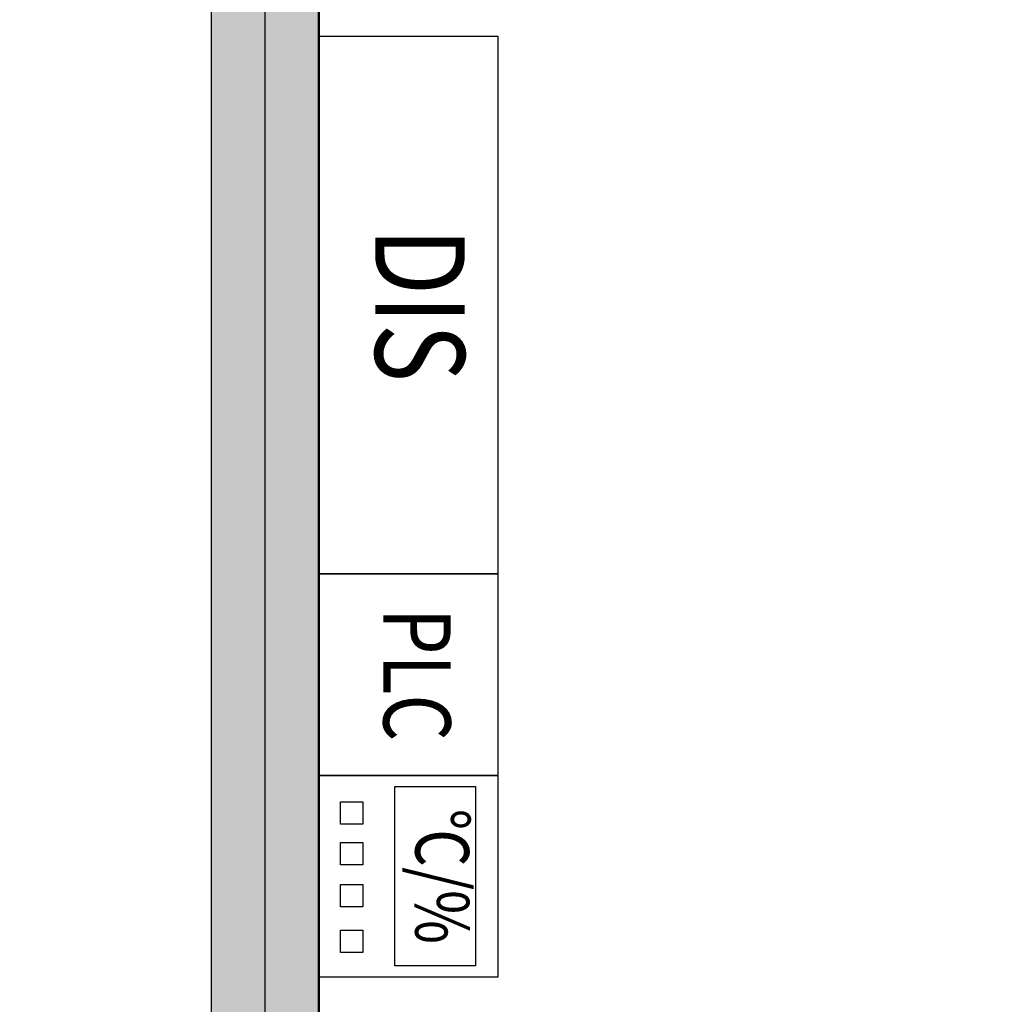
# Model space of a CAD drawing. Extents: x -9214 to 39854, y -20641 to 13739.
# Drawn here: x 2431 to 4628, y -6688 to -4491 of the extents above; entities that cross this region are included whole.
import ezdxf
from ezdxf.enums import TextEntityAlignment as Align

# ---------------------------------------------------------------- set-up
doc = ezdxf.new("R2010")
doc.units = 0
doc.layers.get('0').update_dxf_attribs({"linetype": 'CONTINUOUS'})
for name, color, linetype in [('BORDER', 15, 'CONTINUOUS'), ('Equipment-DIS', 1, 'CONTINUOUS'), ('Equipment-PLC', 192, 'CONTINUOUS'), ('Equipment-TH', 6, 'CONTINUOUS'), ('wall', 7, 'CONTINUOUS')]:
    doc.layers.add(name, color=color, linetype=linetype)
doc.layers.add('mono-outerwall', color=6, linetype='CONTINUOUS', plot=False)
doc.styles.get("Standard").update_dxf_attribs({"font": 'txt', "width": 0.8})

# ---------------------------------------------------------------- blocks, each defined once
blk = doc.blocks.new('Equipment-DIS')
blk.add_lwpolyline([(0, 400), (1200, 400), (1200, 0), (0, 0)], close=True)
at = {"color": 0, "lineweight": 100, "width": 0.8}
blk.add_text('DIS', height=200, dxfattribs=at).set_placement((600, 200), align=Align.MIDDLE)
blk = doc.blocks.new('Equipment-PLC')
blk.add_lwpolyline([(0, 400), (450, 400), (450, 0), (0, 0)], close=True)
at = {"color": 0, "lineweight": 100, "width": 0.8}
blk.add_text('PLC', height=150, dxfattribs=at).set_placement((225, 200), align=Align.MIDDLE)
blk = doc.blocks.new('Equipment-TH')
for points in [[(0, 400), (450, 400), (450, 0), (0, 0)], [(25, 350), (425, 350), (425, 170), (25, 170)], [(58.8, 98.5), (108.8, 98.5), (108.8, 48.5), (58.8, 48.5)], [(149.6, 98.5), (199.6, 98.5), (199.6, 48.5), (149.6, 48.5)], [(243.5, 98.5), (293.5, 98.5), (293.5, 48.5), (243.5, 48.5)], [(345.2, 98.5), (395.2, 98.5), (395.2, 48.5), (345.2, 48.5)]]:
    blk.add_lwpolyline(points, close=True)
at = {"color": 0, "lineweight": 100, "width": 0.8}
blk.add_text('℃/%%%', height=120, dxfattribs=at).set_placement((225, 260), align=Align.MIDDLE)

msp = doc.modelspace()

# ---------------------------------------------------------------- hatches: boundary and pattern name
at = {"layer": 'wall'}
h = msp.add_hatch(dxfattribs=at)
h.set_pattern_fill('AR-B816', color=256, scale=0.5, style=0)
h.set_pattern_definition([(0, (-157454.7, -10133.88), (0, 101.6), []), (90, (-157454.7, -10133.88), (-101.6, 101.6), [101.6, -101.6])])
h.paths.add_polyline_path([(5828.2, 2956.8), (3558.2, 2956.8), (3558.2, 696.8), (3318.2, 696.8), (3318.2, 2956.8), (-3621.8, 2956.8), (-3621.8, 2656.8), (-3921.8, 2656.8), (-3921.8, 656.8), (-4161.8, 656.8), (-4161.8, 3196.8), (8968.2, 3196.8), (8968.2, -2663.2), (8968.2, -10043.2), (2858.2, -10043.2), (2858.2, -9063.2), (3098.2, -9063.2), (3098.2, -9803.2), (8298.2, -9803.2), (8298.2, -9403.2), (8728.2, -9403.2), (8728.2, -6903.2), (5268.2, -6903.2), (5268.2, -6663.2), (8728.2, -6663.2), (8728.2, -2903.2), (3798.2, -2903.2), (3798.2, -2663.2), (8728.2, -2663.2), (8728.2, 496.8), (8258.2, 496.8), (8258.2, 996.8), (5828.2, 996.8)])
h.paths.add_polyline_path([(3098.2, -2663.2), (-3921.8, -2663.2), (-3921.8, -1343.2), (-4161.8, -1343.2), (-4161.8, -2903.2), (2858.2, -2903.2), (2858.2, -7063.2), (3098.2, -7063.2)], flags=17)

# ---------------------------------------------------------------- linework, layer by layer
at = {"layer": 'BORDER', "lineweight": 50}
msp.add_line((3098.2, -2663.2), (3098.2, -9673.7), dxfattribs=at)
at = {"layer": 'mono-outerwall'}
msp.add_lwpolyline([(2978.2, -2783.2), (-4041.8, -2783.2), (-4041.8, 3076.8), (8848.2, 3057.1), (8848.2, -9923.2), (2978.2, -9923.2)], close=True, dxfattribs=at)
at = {"layer": 'wall'}
msp.add_lwpolyline([(3098.2, -2663.2), (-3921.8, -2663.2), (-3921.8, -1343.2), (-4161.8, -1343.2), (-4161.8, -2903.2), (2858.2, -2903.2), (2858.2, -7063.2), (3098.2, -7063.2)], close=True, dxfattribs=at)

# ---------------------------------------------------------------- block references
at = {"layer": 'Equipment-DIS', "rotation": 270}
msp.add_blockref('Equipment-DIS', (3098.2, -4527.3), dxfattribs=at)
at = {"layer": 'Equipment-PLC', "rotation": 270}
msp.add_blockref('Equipment-PLC', (3098.2, -5727.3), dxfattribs=at)
at = {"layer": 'Equipment-TH', "rotation": 270}
msp.add_blockref('Equipment-TH', (3098.2, -6177.3), dxfattribs=at)

doc.saveas('drawing.dxf')
